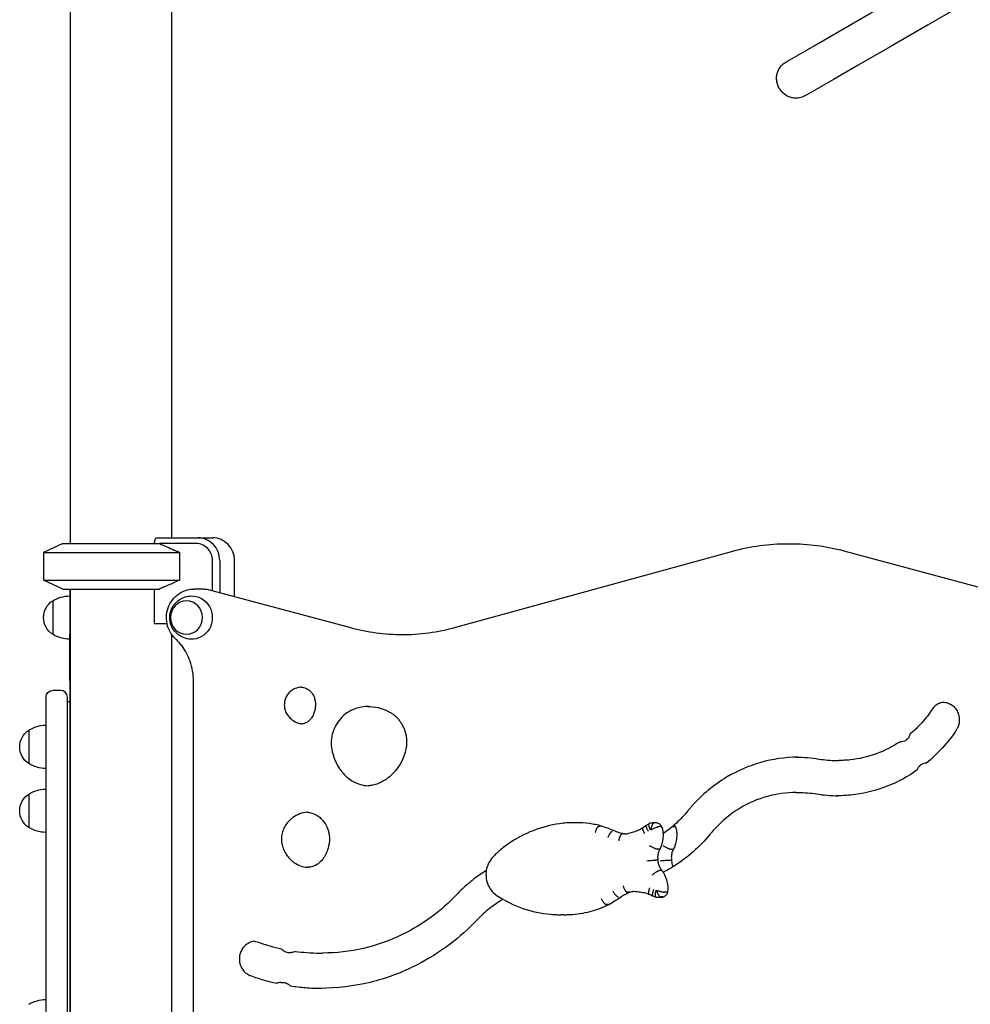
# Model space of a CAD drawing. Units: millimetres. Extents: x 0 to 59400, y 0 to 21000.
# Drawn here: x 41244 to 42079, y 4680 to 5544 of the extents above; entities that cross this region are included whole.
import ezdxf

# ---------------------------------------------------------------- set-up
doc = ezdxf.new("R2010")
doc.units = ezdxf.units.MM
doc.header["$LTSCALE"] = 15
doc.layers.add('P001', color=131, linetype='Continuous')

msp = doc.modelspace()

# ---------------------------------------------------------------- linework, layer by layer
at = {"layer": 'P001', "extrusion": (-5.9333e-13, 0, -1)}
for p, q in [((41288.02, 5704.5, 3077.63), (41288.02, 5084.5, 3077.63)), ((41377.02, 5704.5, 3077.63), (41377.02, 5089.5, 3077.63)), ((41281.52, 5084.5, 3077.63), (41264.52, 5076.57, 3077.63)), ((41281.52, 5084.5, 3077.63), (41264.52, 5076.57, 3077.63)), ((41361.58, 5084.5, 3077.63), (41362.99, 5089.07, 3077.63)), ((41363.35, 5089.5, 3077.63), (41400.22, 5089.5, 3077.63)), ((41398.67, 5084.5, 3077.63), (41366.22, 5084.5, 3077.63)), ((41400.22, 5089.5, 3077.63), (41413.19, 5089.5, 3077.63)), ((41918.22, 5084.34, 3077.63), (41920.39, 5084.34, 3077.63)), ((41264.52, 5076.57, 3077.63), (41264.52, 5052.42, 3077.63)), ((41264.52, 5076.57, 3077.63), (41264.52, 5052.42, 3077.63)), ((41384.25, 5052.42, 3077.63), (41384.25, 5076.57, 3077.63)), ((41626.64, 5010.99, 3077.63), (41870.01, 5077.83, 3077.63)), ((41967.49, 5078.13, 3077.63), (42093.06, 5044.5, 3077.63)), ((41412.94, 5043.14, 3077.63), (41412.94, 5069.5, 3077.63)), ((41419.24, 5069.5, 3077.63), (41419.24, 5041.45, 3077.63)), ((41432.22, 5037.98, 3077.63), (41432.22, 5069.5, 3077.63)), ((41281.52, 5044.5, 3077.63), (41264.52, 5052.42, 3077.63)), ((41281.52, 5044.5, 3077.63), (41264.52, 5052.42, 3077.63)), ((41287.52, 5044.5, 3077.63), (41287.52, 5038.5, 3077.63)), ((41288.02, 5044.5, 3077.63), (41288.02, 4144.5, 3077.63)), ((41361.58, 5044.5, 3077.63), (41361.58, 5014.3, 3077.63)), ((41405.64, 5044.5, 3077.63), (41396.56, 5044.5, 3077.63)), ((41405.64, 5044.5, 3077.63), (41407.8, 5044.5, 3077.63)), ((41407.95, 5044.48, 3077.63), (41534.06, 5010.69, 3077.63)), ((41361.58, 5014.3, 3077.63), (41373.01, 5014.3, 3077.63)), ((41377.02, 5004.89, 3077.63), (41377.02, 4174.5, 3077.63)), ((41287.52, 4963.59, 3077.63), (41287.52, 4224.15, 3077.63)), ((41396.26, 4119.5, 3077.63), (41396.26, 4963.59, 3077.63)), ((41279.52, 4955.5, 3077.63), (41272.52, 4955.5, 3077.63)), ((41266.52, 4949.5, 3077.63), (41266.52, 4949.42, 3077.63)), ((41285.52, 4949.42, 3077.63), (41285.52, 4949.5, 3077.63)), ((41287.52, 4945.49, 3077.63), (41285.52, 4945.49, 3077.63)), ((41961.13, 4894.02, 3077.63), (41963.3, 4894.02, 3077.63)), ((42039.55, 4891.52, 3077.63), (42040.02, 4891.52, 3077.63)), ((41925.85, 4865.91, 3077.63), (41928.01, 4865.91, 3077.63)), ((41732.65, 4839.35, 3077.63), (41730.49, 4839.35, 3077.63)), ((41754.83, 4836.38, 3077.63), (41752.67, 4836.38, 3077.63)), ((41802.13, 4839.31, 3077.63), (41799.96, 4839.31, 3077.63)), ((41803.14, 4839.23, 3077.63), (41800.97, 4839.23, 3077.63)), ((41807.4, 4835.94, 3077.63), (41805.23, 4835.94, 3077.63)), ((41816.98, 4835.94, 3077.63), (41819.14, 4835.94, 3077.63)), ((41774.92, 4829.48, 3077.63), (41772.75, 4829.48, 3077.63)), ((41805.92, 4816.23, 3077.63), (41803.76, 4816.23, 3077.63)), ((41815.5, 4816.23, 3077.63), (41817.67, 4816.23, 3077.63)), ((41804.25, 4806.55, 3077.63), (41802.09, 4806.55, 3077.63)), ((41813.83, 4806.55, 3077.63), (41816, 4806.55, 3077.63)), ((41807.61, 4797.36, 3077.63), (41805.45, 4797.36, 3077.63)), ((41779.49, 4778.27, 3077.63), (41777.33, 4778.27, 3077.63)), ((41806.71, 4773.82, 3077.63), (41804.55, 4773.82, 3077.63)), ((41808.95, 4774.22, 3077.63), (41806.78, 4774.22, 3077.63)), ((41812.55, 4778.28, 3077.63), (41810.39, 4778.28, 3077.63)), ((41760.98, 4767.56, 3077.63), (41758.82, 4767.56, 3077.63)), ((41721.04, 4758.57, 3077.63), (41718.88, 4758.57, 3077.63)), ((41479.94, 4725.44, 3077.63), (41482.11, 4725.44, 3077.63)), ((41507.54, 4724.92, 3077.63), (41509.7, 4724.92, 3077.63)), ((41472.9, 4699.08, 3077.63), (41475.07, 4699.08, 3077.63))]:
    msp.add_line(p, q, dxfattribs=at)
at = {"layer": 'P001'}
for p, q in [((41281.52, 5084.5, 3077.63), (41366.22, 5084.5, 3077.63)), ((41281.52, 5084.5, 3077.63), (41366.22, 5084.5, 3077.63)), ((41264.52, 5076.57, 3077.63), (41384.25, 5076.57, 3077.63)), ((41264.52, 5076.57, 3077.63), (41384.25, 5076.57, 3077.63)), ((41264.52, 5052.42, 3077.63), (41384.25, 5052.42, 3077.63)), ((41264.52, 5052.42, 3077.63), (41384.25, 5052.42, 3077.63)), ((41281.52, 5044.5, 3077.63), (41366.22, 5044.5, 3077.63)), ((41281.52, 5044.5, 3077.63), (41366.22, 5044.5, 3077.63)), ((41272.52, 5034.19, 3077.63), (41272.52, 5004.8, 3077.63)), ((41287.52, 5038.5, 3077.63), (41287.52, 5005.33, 3077.63)), ((41287.52, 5038.5, 3077.63), (41287.52, 5005.33, 3077.63)), ((41287.52, 4963.59, 3077.63), (41287.52, 5005.33, 3077.63)), ((41266.52, 4949.42, 3077.63), (41266.52, 4934.17, 3077.63)), ((41285.52, 4934.17, 3077.63), (41285.52, 4949.42, 3077.63)), ((41266.52, 4934.17, 3077.63), (41266.52, 4784.2, 3077.63)), ((41285.52, 4784.2, 3077.63), (41285.52, 4934.17, 3077.63)), ((41251.52, 4920.66, 3077.63), (41251.52, 4891.26, 3077.63)), ((42016.98, 4910.47, 3077.63), (42017.88, 4910.47, 3077.63)), ((41251.52, 4864.55, 3077.63), (41251.52, 4835.16, 3077.63)), ((41266.52, 4784.2, 3077.63), (41266.52, 4663.11, 3077.63)), ((41285.52, 4663.11, 3077.63), (41285.52, 4784.2, 3077.63))]:
    msp.add_line(p, q, dxfattribs=at)
at = {"layer": 'P001', "elevation": 3077.63}
for points in [[(41916.33, 5507), (41917.98, 5507.96), (41926.32, 5512.77), (41941.53, 5521.55), (41963.29, 5534.12), (41991.17, 5550.21), (42024.59, 5569.51), (42062.87, 5591.61), (42105.22, 5616.06), (42117.97, 5623.42)], [(42143.97, 5599.17), (42122.22, 5586.62), (42079.87, 5562.16), (42041.59, 5540.06), (42008.17, 5520.77), (41980.29, 5504.67), (41958.53, 5492.11), (41943.32, 5483.33), (41934.98, 5478.51), (41933.33, 5477.56)]]:
    msp.add_lwpolyline(points, dxfattribs=at)
for points in [[(41933.33, 5477.56, -0.085805), (41928.48, 5475.77, -0.081996), (41923.31, 5475.68, -0.086592), (41917.89, 5477.47, -0.081678), (41913.35, 5480.95, -0.067672), (41910.56, 5484.88, -0.067741), (41908.91, 5489.41, -0.077572), (41908.61, 5494.77, -0.081878), (41909.99, 5499.96, -0.076622), (41912.61, 5503.98, -0.079489), (41916.33, 5507)], [(41927.9, 5475.68, -0.084734), (41922.58, 5475.81, -0.079512), (41917.58, 5477.64, -0.072457), (41913.57, 5480.72, -0.070987), (41910.6, 5484.8, -0.078513), (41908.78, 5490.09, -0.081745), (41908.72, 5495.68, -0.0477), (41909.49, 5498.73, -0.049121), (41910.83, 5501.58, -0.020024), (41911.51, 5502.61, -0.01967), (41912.26, 5503.58)], [(41366.22, 5084.5, -0.003252), (41372.82, 5081.66, -0.002059), (41379.39, 5078.75, -0.000669), (41381.82, 5077.66, -0.000577), (41384.25, 5076.57)], [(41870.01, 5077.83, -0.033407), (41893.9, 5082.71, -0.033626), (41918.22, 5084.34)], [(41920.39, 5084.34, -0.03283), (41944.14, 5082.78, -0.032627), (41967.49, 5078.13)], [(41384.25, 5052.42, -0.001798), (41377.11, 5049.22, -0.002872), (41369.95, 5046.09, -0.000879), (41368.09, 5045.29, -0.001008), (41366.22, 5044.5)], [(41380.4, 5000.96, -0.07768), (41375.71, 5006.99, -0.074681), (41373.04, 5014.15, -0.077697), (41372.62, 5022.16, -0.078344), (41374.67, 5029.91, -0.078726), (41378.94, 5036.54, -0.082306), (41385.08, 5041.47, -0.063683), (41390.62, 5043.73, -0.064733), (41396.56, 5044.5)], [(41393.8, 5000.52, -0.082047), (41387.42, 5001.92, -0.083889), (41381.85, 5005.32, -0.017405), (41380.86, 5006.24, -0.017463), (41379.94, 5007.22, -0.053544), (41377.61, 5010.56, -0.05476), (41376.05, 5014.32, -0.099196), (41375.43, 5021.55, -0.098203), (41377.62, 5028.46, -0.066877), (41380.63, 5032.52, -0.065036), (41384.6, 5035.67, -0.061459), (41389.03, 5037.63, -0.060668), (41393.8, 5038.47)], [(41534.06, 5010.69, 0.031872), (41556.73, 5006.15, 0.032084), (41579.8, 5004.52)], [(41578.71, 5004.52, 0.033633), (41602.89, 5006.15, 0.0334), (41626.64, 5010.99)], [(41396.26, 4963.59, 0.042406), (41395.5, 4972.52, 0.042983), (41393.24, 4981.18, 0.037848), (41390.08, 4988.31, 0.038988), (41385.87, 4994.87, 0.020748), (41383.26, 4998.03, 0.021141), (41380.4, 5000.96)], [(41482.84, 4955.73, 0.067009), (41479.98, 4953.29, 0.062301), (41477.82, 4950.2, 0.060873), (41476.48, 4946.66, 0.059005), (41476.02, 4942.9, 0.061048), (41476.48, 4938.99, 0.063219), (41477.89, 4935.33)], [(41482.84, 4955.73, 0.001594), (41482.85, 4955.73, 0.001594), (41482.85, 4955.73)], [(41490.78, 4958.43, 0.065917), (41486.64, 4957.6, 0.063335), (41482.85, 4955.73)], [(41490.78, 4958.43, -0.017162), (41491.87, 4958.32, -0.033741), (41494.01, 4957.88)], [(41493.99, 4957.89, -0.079697), (41497.58, 4955.94, -0.073539), (41500.42, 4953, -0.024841), (41501.19, 4951.8, -0.024226), (41501.84, 4950.53)], [(41501.84, 4950.54, -0.042085), (41502.87, 4947.33, -0.041245), (41503.35, 4943.99, -0.04129), (41503.27, 4940.61, -0.041701), (41502.64, 4937.29, -0.044948), (41501.37, 4933.92, -0.046647), (41499.5, 4930.84, -0.010702), (41499.01, 4930.2, -0.010874), (41498.48, 4929.57)], [(41538.02, 4939.32, 0.066439), (41531.08, 4935.79, 0.06293), (41525.26, 4930.6, 0.057433), (41521.11, 4924.55, 0.054944), (41518.41, 4917.72, 0.031309), (41517.54, 4913.58, 0.031009), (41517.2, 4909.36)], [(41550.06, 4941.53, 0.038626), (41543.96, 4940.89, 0.038172), (41538.02, 4939.32)], [(41548.98, 4941.54, -0.06042), (41558.49, 4940.39, -0.059014), (41567.47, 4937.02, -0.014694), (41569.59, 4935.84, -0.014527), (41571.64, 4934.54)], [(42045.03, 4938.7, -0.03516), (42036.09, 4927.13, -0.03597), (42025.65, 4916.99)], [(42055.7, 4945.15, 0.079369), (42051.56, 4944.14, 0.074949), (42047.91, 4941.92, 0.036568), (42046.35, 4940.41, 0.035155), (42045.03, 4938.7)], [(42054.62, 4945.19, -0.072341), (42058.45, 4944.64, -0.069358), (42061.98, 4943.03, -0.065264), (42064.88, 4940.61, -0.06104), (42067.08, 4937.54, -0.070953), (42068.68, 4933.27, -0.068902), (42069.04, 4928.73, -0.049543), (42068.53, 4925.49, -0.050988), (42067.38, 4922.43, -0.015772), (42066.91, 4921.54, -0.016133), (42066.38, 4920.69)], [(41477.88, 4935.33, 0.061035), (41481.01, 4931.39, 0.065024), (41485, 4928.36, 0.02758), (41486.87, 4927.42, 0.028243), (41488.86, 4926.69)], [(41498.49, 4929.58, -0.023176), (41497.49, 4928.69, -0.023781), (41496.41, 4927.9)], [(41571.63, 4934.54, -0.020827), (41573.46, 4933.04, -0.02036), (41575.15, 4931.38, -0.027342), (41577.22, 4928.93, -0.026579), (41579.02, 4926.28, -0.026758), (41580.55, 4923.4, -0.026144), (41581.76, 4920.38, -0.026295), (41582.66, 4917.22, -0.025911), (41583.23, 4913.98, -0.02926), (41583.46, 4910.27, -0.029179), (41583.26, 4906.56, -0.003255), (41583.21, 4906.15, -0.003264), (41583.15, 4905.74)], [(41488.86, 4926.69, 0.02932), (41490.11, 4926.34, 0.029754), (41491.4, 4926.13)], [(41496.41, 4927.9, -0.070348), (41493.49, 4926.55, -0.048732), (41491.4, 4926.13)], [(42066.38, 4920.69, -0.036809), (42054.21, 4905.04, -0.037525), (42040.02, 4891.52)], [(42025.65, 4916.99, -0.168254), (42023.04, 4912.41, -0.172456), (42018.17, 4910.48, -0.00457), (42018.02, 4910.47, -0.004591), (42017.88, 4910.47)], [(41517.2, 4909.36, 0.044488), (41518.16, 4901.71, 0.045265), (41520.47, 4894.35, 0.040869), (41523.61, 4888.25, 0.042303), (41527.72, 4882.76)], [(41583.15, 4905.74, -0.050843), (41580.72, 4896.97, -0.052548), (41576.54, 4888.89, -0.058513), (41570.18, 4881.32, -0.061732), (41562.2, 4875.49, -0.012907), (41560.39, 4874.55, -0.013068), (41558.53, 4873.69)], [(42016.98, 4910.47, -0.059923), (41996.09, 4899.84, -0.061593), (41973.26, 4894.55, -0.013099), (41968.28, 4894.15, -0.013119), (41963.3, 4894.02)], [(41926.93, 4896.9, 0.067268), (41894.57, 4892.24, 0.065479), (41864.55, 4879.25, 0.03872), (41848.41, 4867.82, 0.037523), (41834.2, 4854.06, 0.005364), (41832.32, 4851.91, 0.00535), (41830.49, 4849.72)], [(41925.85, 4896.91, -0.020414), (41935.8, 4896.5, -0.02036), (41945.68, 4895.29)], [(41945.68, 4895.29, 0.020363), (41953.38, 4894.34, 0.020412), (41961.13, 4894.02)], [(42031.86, 4885.36, -0.057736), (42006.14, 4871.6, -0.059571), (41977.94, 4864.19, -0.017251), (41969.56, 4863.31, -0.017279), (41961.13, 4863.02)], [(42039.55, 4891.52, 0.172591), (42034.61, 4889.77, 0.16597), (42031.86, 4885.36)], [(41527.72, 4882.76, 0.044118), (41531.84, 4878.73, 0.045969), (41536.62, 4875.51, 0.055187), (41542.88, 4872.93, 0.056689), (41549.55, 4871.8)], [(41558.54, 4873.7, -0.046286), (41553.57, 4872.27, -0.036797), (41549.55, 4871.8)], [(41925.85, 4865.91, 0.068301), (41900.22, 4862.39, 0.066673), (41876.44, 4852.17, 0.04142), (41863.1, 4842.61, 0.04019), (41851.49, 4831.01, 0.002679), (41850.78, 4830.16, 0.002676), (41850.08, 4829.31)], [(41928.01, 4865.91, -0.020412), (41935.76, 4865.59, -0.020363), (41943.47, 4864.64)], [(41943.47, 4864.64, 0.019253), (41952.81, 4863.47, 0.019304), (41962.22, 4863.03)], [(41496.1, 4848.61, 0.070543), (41489.38, 4847.03, 0.064117), (41483.63, 4843.89, 0.030955), (41481.13, 4841.82, 0.030065), (41478.89, 4839.47)], [(41496.1, 4848.61, -0.059364), (41500.24, 4847.88, -0.070863), (41504.97, 4845.68, -0.026955), (41506.62, 4844.47, -0.026235), (41508.13, 4843.1)], [(41508.13, 4843.1, -0.055313), (41511.51, 4839.06, -0.052653), (41513.94, 4834.39, -0.031776), (41514.93, 4831.31, -0.031301), (41515.52, 4828.14)], [(41830.49, 4849.72, -0.035644), (41820.47, 4839.07, -0.03661), (41809.03, 4829.98)], [(41478.89, 4839.47, 0.054798), (41476.2, 4835.59, 0.052316), (41474.4, 4831.23, 0.047599), (41473.57, 4826.95, 0.047138), (41473.56, 4822.59)], [(41478.89, 4839.47, 0.002048), (41478.89, 4839.47, 0.002049), (41478.89, 4839.47)], [(41717.9, 4838.41, 0.059281), (41694.57, 4832.37, 0.057654), (41673.27, 4821.08, 0.01217), (41669.08, 4818.04, 0.01207), (41665.05, 4814.81)], [(41730.49, 4839.35, 0.018653), (41724.17, 4839.12, 0.018617), (41717.9, 4838.41)], [(41754.98, 4836.36, 0.033162), (41743.91, 4838.6, 0.033367), (41732.65, 4839.35)], [(41749.19, 4830.63, -0.011166), (41749.45, 4831.49, -0.011534), (41749.76, 4832.34, -0.011182), (41750.07, 4833.11, -0.013654), (41750.43, 4833.86, -0.01531), (41750.81, 4834.58, -0.024795), (41751.26, 4835.27, -0.01757), (41751.54, 4835.62, -0.030628), (41751.85, 4835.95, -0.024365), (41752.05, 4836.13, -0.043519), (41752.28, 4836.27, -0.044416), (41752.47, 4836.35, -0.07586), (41752.67, 4836.38)], [(41755.02, 4836.35, 0.04456), (41754.93, 4836.37, 0.040958), (41754.83, 4836.38)], [(41766.7, 4831.84, 0.006545), (41760.89, 4834.17, 0.006567), (41755.02, 4836.35)], [(41791.14, 4834.79, -0.019897), (41789.25, 4833.67, -0.020215), (41787.27, 4832.71)], [(41792.74, 4829.87, -0.009785), (41792.3, 4830.59, -0.011795), (41791.89, 4831.33, -0.007787), (41791.66, 4831.78, -0.009782), (41791.46, 4832.23, -0.014032), (41791.22, 4832.8, -0.024351), (41791.04, 4833.4, -0.019621), (41790.95, 4833.77, -0.040143), (41790.92, 4834.14, -0.032596), (41790.93, 4834.36, -0.067483), (41790.98, 4834.57, -0.056866), (41791.04, 4834.68, -0.079303), (41791.13, 4834.78)], [(41794.18, 4836.96, 0.006046), (41792.64, 4835.89, 0.006021), (41791.13, 4834.78)], [(41795.81, 4832.07, -0.00998), (41795.35, 4832.81, -0.012081), (41794.93, 4833.56, -0.007885), (41794.71, 4834, -0.009966), (41794.5, 4834.46, -0.014126), (41794.26, 4835.03, -0.024771), (41794.08, 4835.61, -0.019942), (41794, 4835.98, -0.041364), (41793.96, 4836.35, -0.033457), (41793.97, 4836.56, -0.069152), (41794.03, 4836.76, -0.057123), (41794.09, 4836.87, -0.077661), (41794.17, 4836.96)], [(41796.7, 4838.5, 0.022026), (41795.4, 4837.79, 0.02181), (41794.17, 4836.96)], [(41797.6, 4833.17, -0.008822), (41797.35, 4833.72, -0.00894), (41797.11, 4834.27, -0.008176), (41796.92, 4834.77, -0.009096), (41796.75, 4835.28, -0.015264), (41796.53, 4836.04, -0.025521), (41796.38, 4836.81, -0.017957), (41796.33, 4837.24, -0.032997), (41796.33, 4837.66, -0.026168), (41796.35, 4837.91, -0.04936), (41796.42, 4838.15, -0.015988), (41796.44, 4838.21, -0.01949), (41796.47, 4838.27, -0.060505), (41796.56, 4838.4, -0.085969), (41796.69, 4838.5)], [(41799.96, 4839.31, 0.060924), (41798.28, 4839.1, 0.060739), (41796.69, 4838.5)], [(41798.15, 4833.31, 0.001382), (41798.27, 4833.93, -0.008193), (41798.41, 4834.55, -0.010432), (41798.61, 4835.35, -0.012933), (41798.85, 4836.15, -0.016694), (41799.18, 4837.05, -0.028175), (41799.59, 4837.91, -0.017662), (41799.83, 4838.3, -0.030297), (41800.1, 4838.67, -0.024177), (41800.28, 4838.88, -0.04235), (41800.5, 4839.06, -0.043035), (41800.68, 4839.16, -0.072606), (41800.88, 4839.22, -0.018202), (41800.93, 4839.23, -0.019516), (41800.97, 4839.23)], [(41798.31, 4833.18, -0.009418), (41798.59, 4833.35, -0.004236), (41798.88, 4833.5, -0.009268), (41799.65, 4833.91, -0.005869), (41800.44, 4834.29, -0.00918), (41801.67, 4834.84, -0.012149), (41802.93, 4835.34, -0.007217), (41803.54, 4835.55, -0.012259), (41804.15, 4835.74, -0.008091), (41804.46, 4835.82, -0.014433), (41804.78, 4835.89, -0.013289), (41805.01, 4835.93, -0.032878), (41805.23, 4835.94)], [(41803.22, 4839.22, 0.019679), (41802.68, 4839.29, 0.019686), (41802.13, 4839.31)], [(41803.24, 4839.22, 0.024403), (41803.19, 4839.23, 0.023737), (41803.14, 4839.23)], [(41807.71, 4835.84, 0.114062), (41805.87, 4838.05, 0.114583), (41803.24, 4839.22)], [(41807.71, 4835.83, 0.136507), (41807.67, 4835.88, 0.066634), (41807.61, 4835.91, 0.031667), (41807.56, 4835.93, 0.019349), (41807.52, 4835.93, 0.019569), (41807.46, 4835.94, 0.012715), (41807.4, 4835.94)], [(41808.99, 4830.74, 0.036223), (41808.7, 4832.83, 0.036485), (41808.12, 4834.86, 0.009163), (41807.92, 4835.35, 0.009191), (41807.71, 4835.83)], [(41816.9, 4835.94, -0.005765), (41816.94, 4835.94, -0.007077), (41816.98, 4835.94)], [(41818.46, 4837.27, -0.034296), (41819.01, 4836.59, -0.034242), (41819.45, 4835.84)], [(41819.46, 4835.83, 0.136507), (41819.41, 4835.88, 0.066634), (41819.35, 4835.91, 0.031667), (41819.31, 4835.93, 0.019349), (41819.26, 4835.93, 0.019569), (41819.2, 4835.94, 0.012715), (41819.14, 4835.94)], [(41819.46, 4835.83, -0.036656), (41820.19, 4833.85, -0.036311), (41820.63, 4831.79, -0.009051), (41820.69, 4831.27, -0.009043), (41820.74, 4830.74)], [(41515.52, 4828.14, -0.0513), (41515.45, 4821.78, -0.051881), (41514.07, 4815.58, -0.044366), (41511.94, 4810.67, -0.046016), (41508.95, 4806.23, -0.002553), (41508.77, 4806, -0.002562), (41508.58, 4805.77)], [(41760.43, 4826.28, -0.010894), (41760.76, 4827.13, -0.011111), (41761.12, 4827.96, -0.01073), (41761.5, 4828.7, -0.012935), (41761.9, 4829.43, -0.004342), (41762.04, 4829.65, -0.004807), (41762.17, 4829.87, -0.015941), (41762.61, 4830.5, -0.027838), (41763.1, 4831.1, -0.019683), (41763.39, 4831.39, -0.03696), (41763.72, 4831.64, -0.029492), (41763.92, 4831.77, -0.054882), (41764.15, 4831.86, -0.028234), (41764.24, 4831.87, -0.03686), (41764.34, 4831.88)], [(41766.7, 4831.85, 0.050456), (41766.6, 4831.87, 0.043878), (41766.5, 4831.88)], [(41771.53, 4830.2, -0.012459), (41769.09, 4830.96, -0.012379), (41766.7, 4831.85)], [(41770.07, 4823.54, -0.011498), (41770.22, 4824.43, -0.012189), (41770.41, 4825.32, -0.007914), (41770.54, 4825.85, -0.009016), (41770.7, 4826.39, -0.015149), (41770.97, 4827.19, -0.023331), (41771.31, 4827.96, -0.019439), (41771.57, 4828.46, -0.036637), (41771.89, 4828.92, -0.024662), (41772.07, 4829.12, -0.043236), (41772.28, 4829.3, -0.044041), (41772.46, 4829.41, -0.073448), (41772.66, 4829.47, -0.018372), (41772.71, 4829.48, -0.019583), (41772.75, 4829.48)], [(41775, 4829.47, -0.017129), (41773.25, 4829.78, -0.017018), (41771.53, 4830.2)], [(41775.01, 4829.47, 0.020963), (41774.96, 4829.48, 0.020525), (41774.92, 4829.48)], [(41778.47, 4829.77, -0.033732), (41776.75, 4829.41, -0.034074), (41774.99, 4829.29)], [(41776.07, 4829.34, -0.010305), (41775.54, 4829.39, -0.010275), (41775.01, 4829.47)], [(41782.74, 4831.04, -0.001516), (41780.61, 4830.4, -0.001517), (41778.47, 4829.77)], [(41787.27, 4832.71, -0.013806), (41785.03, 4831.81, -0.013915), (41782.74, 4831.04)], [(41807.51, 4819.31, 0.046391), (41808.78, 4824.96, 0.046027), (41808.99, 4830.74)], [(41850.08, 4829.31, -0.040052), (41835.39, 4813.98, -0.041386), (41818.42, 4801.24, -0.010729), (41813.74, 4798.44, -0.010798), (41808.95, 4795.85)], [(41808.99, 4830.74, 0.001171), (41808.99, 4830.74, 0.00117), (41808.99, 4830.74)], [(41820.74, 4830.74, -0.045998), (41820.52, 4824.96, -0.046361), (41819.25, 4819.32)], [(41820.74, 4830.74, 0.001171), (41820.74, 4830.74, 0.00117), (41820.74, 4830.74)], [(41473.56, 4822.59, 0.04933), (41474.88, 4817.27, 0.050903), (41477.24, 4812.31, 0.045811), (41480.11, 4808.43, 0.047933), (41483.65, 4805.16)], [(41797, 4819.3, 0.011311), (41798.52, 4818.4, 0.011909), (41800.08, 4817.58, 0.007897), (41801, 4817.14, 0.012499), (41801.93, 4816.75, 0.009143), (41802.47, 4816.54, 0.017968), (41803.02, 4816.36, 0.013757), (41803.34, 4816.29, 0.036208), (41803.67, 4816.24, 0.007876), (41803.71, 4816.24, 0.010077), (41803.76, 4816.23)], [(41804.55, 4806.52, -0.035968), (41804.31, 4808.56, -0.035835), (41804.37, 4810.61, -0.031312), (41804.66, 4812.37, -0.031807), (41805.17, 4814.08, -0.022622), (41805.65, 4815.24, -0.02309), (41806.24, 4816.35)], [(41806.24, 4816.35, -0.173046), (41806.16, 4816.27, -0.061594), (41806.04, 4816.24, -0.020761), (41805.98, 4816.24, -0.014048), (41805.92, 4816.23)], [(41806.24, 4816.35, 0.024045), (41806.95, 4817.8, 0.023824), (41807.51, 4819.31)], [(41808.74, 4819.3, 0.011311), (41810.27, 4818.4, 0.01191), (41811.83, 4817.58, 0.007897), (41812.74, 4817.14, 0.012499), (41813.67, 4816.75, 0.009143), (41814.21, 4816.54, 0.017968), (41814.76, 4816.36, 0.013757), (41815.08, 4816.29, 0.036208), (41815.41, 4816.24, 0.007876), (41815.46, 4816.24, 0.010077), (41815.5, 4816.23)], [(41817.98, 4816.35, 0.032357), (41817.19, 4814.77, 0.031462), (41816.59, 4813.11, 0.036185), (41816.17, 4811.11, 0.03574), (41816.04, 4809.07, 0.022393), (41816.11, 4807.79, 0.022497), (41816.29, 4806.52)], [(41817.99, 4816.35, -0.173046), (41817.9, 4816.27, -0.061594), (41817.78, 4816.24, -0.020761), (41817.73, 4816.24, -0.014048), (41817.67, 4816.23)], [(41819.25, 4819.31, -0.023867), (41818.69, 4817.8, -0.024088), (41817.99, 4816.35)], [(41659.13, 4809.08, 0.074874), (41655.44, 4803.7, 0.072319), (41653.46, 4797.48, 0.077843), (41653.41, 4790.42, 0.078711), (41655.52, 4783.68, 0.065931), (41658.77, 4778.87, 0.068356), (41663.17, 4775.09)], [(41665.04, 4814.81, 0.012513), (41662.02, 4812.02, 0.012398), (41659.13, 4809.08)], [(41483.66, 4805.15, 0.065735), (41488.88, 4802, 0.068837), (41494.74, 4800.36, 0.010918), (41495.7, 4800.24, 0.01094), (41496.66, 4800.18)], [(41498.28, 4800.32, -0.01535), (41496.93, 4800.19, -0.003096), (41496.66, 4800.18)], [(41508.58, 4805.78, -0.071189), (41504.53, 4802.53, -0.075888), (41499.71, 4800.59, -0.010703), (41499, 4800.44, -0.010757), (41498.28, 4800.32)], [(41794.53, 4805.98, -0.002836), (41796.85, 4806.2, -0.003269), (41799.16, 4806.39, -0.001634), (41800.06, 4806.45, -0.003144), (41800.97, 4806.51, -0.001594), (41801.3, 4806.52, -0.002846), (41801.63, 4806.54, -0.002571), (41801.86, 4806.54, -0.006727), (41802.09, 4806.55)], [(41804.55, 4806.52, 0.329555), (41804.54, 4806.53, 0.008051), (41804.53, 4806.53, 0.036751), (41804.5, 4806.54, 0.008191), (41804.47, 4806.54), (41804.25, 4806.55)], [(41807.93, 4797.25, -0.032989), (41806.87, 4798.62, -0.03183), (41806.01, 4800.12, -0.032132), (41805.32, 4801.75, -0.031376), (41804.85, 4803.46, -0.027015), (41804.62, 4804.98, -0.026853), (41804.55, 4806.52)], [(41806.28, 4805.98, -0.002836), (41808.59, 4806.2, -0.003269), (41810.9, 4806.39, -0.001634), (41811.81, 4806.45, -0.003144), (41812.71, 4806.51, -0.001594), (41813.04, 4806.52, -0.002846), (41813.37, 4806.54, -0.002571), (41813.6, 4806.54, -0.006727), (41813.83, 4806.55)], [(41816.29, 4806.52, 0.329555), (41816.28, 4806.53, 0.008051), (41816.27, 4806.53, 0.036751), (41816.24, 4806.54, 0.008191), (41816.22, 4806.54), (41816, 4806.55)], [(41816.29, 4806.52, 0.035757), (41816.42, 4804.48, 0.036165), (41816.84, 4802.47, 0.017104), (41817.13, 4801.56, 0.01733), (41817.49, 4800.67)], [(41653.46, 4797.48, 0.012518), (41648.12, 4793.99, 0.012399), (41642.96, 4790.23, 0.019975), (41635, 4783.61, 0.019651), (41627.59, 4776.38)], [(41799.32, 4793.38, -0.012446), (41800.43, 4794.36, -0.012728), (41801.6, 4795.29, -0.009951), (41802.45, 4795.9, -0.014601), (41803.33, 4796.47, -0.007455), (41803.7, 4796.69, -0.0105), (41804.09, 4796.89, -0.014467), (41804.54, 4797.11, -0.033043), (41805.01, 4797.28, -0.021592), (41805.23, 4797.33, -0.049431), (41805.45, 4797.36)], [(41807.93, 4797.24, 0.157447), (41807.79, 4797.33, 0.065567), (41807.61, 4797.36)], [(41809.72, 4794.56, 0.024193), (41808.89, 4795.94, 0.024476), (41807.93, 4797.24)], [(41813.21, 4783.59, 0.046142), (41811.97, 4789.24, 0.046971), (41809.72, 4794.56)], [(41773.61, 4783.94, 0.011064), (41773.91, 4783.09, 0.011354), (41774.25, 4782.25, 0.010945), (41774.6, 4781.49, 0.013262), (41774.98, 4780.75, 0.014945), (41775.4, 4780.04, 0.023959), (41775.87, 4779.37, 0.01698), (41776.16, 4779.02, 0.029381), (41776.49, 4778.7, 0.023345), (41776.7, 4778.52, 0.041719), (41776.94, 4778.38, 0.042331), (41777.13, 4778.3, 0.074413), (41777.33, 4778.27)], [(41797, 4782.16, 0.010895), (41796.69, 4781.34, 0.012758), (41796.42, 4780.51, 0.008342), (41796.28, 4780.01, 0.01024), (41796.15, 4779.51, 0.016716), (41796.02, 4778.78, 0.030641), (41795.95, 4778.04, 0.02155), (41795.96, 4777.66, 0.042325), (41796.01, 4777.28, 0.017557), (41796.05, 4777.16, 0.023996), (41796.09, 4777.05, 0.064567), (41796.21, 4776.84, 0.116665), (41796.39, 4776.69)], [(41812.85, 4778.36, 0.040822), (41813.25, 4780.7, 0.040684), (41813.26, 4783.07, 0.004521), (41813.23, 4783.33, 0.004524), (41813.21, 4783.59)], [(41813.21, 4783.59, 0.001172), (41813.21, 4783.59, 0.001172), (41813.21, 4783.59)], [(41627.59, 4776.38, -0.044299), (41605.17, 4756.56, -0.045759), (41579.57, 4741.08, -0.0561), (41545.55, 4729.03, -0.057128), (41509.7, 4724.92)], [(41663.17, 4775.09, 0.060034), (41685.65, 4764.15, 0.061641), (41710.09, 4758.95, 0.010836), (41714.48, 4758.66, 0.010852), (41718.88, 4758.57)], [(41754.35, 4772.89, 0.013795), (41754.9, 4771.83, 0.014357), (41755.52, 4770.8, 0.010455), (41755.97, 4770.13, 0.013122), (41756.45, 4769.47, 0.00445), (41756.61, 4769.28, 0.005008), (41756.76, 4769.09, 0.016332), (41757.25, 4768.55, 0.030875), (41757.79, 4768.06, 0.021697), (41758.09, 4767.84, 0.044257), (41758.41, 4767.66, 0.035739), (41758.61, 4767.58, 0.068694), (41758.82, 4767.56)], [(41761.24, 4767.62, 0.006473), (41766.62, 4770.91, 0.006444), (41771.92, 4774.33)], [(41764.62, 4779.36, 0.013204), (41765.26, 4778.34, 0.013525), (41765.95, 4777.36, 0.009872), (41766.45, 4776.72, 0.012256), (41766.98, 4776.1, 0.008222), (41767.3, 4775.74, 0.010596), (41767.65, 4775.4, 0.015129), (41768.08, 4775, 0.027613), (41768.56, 4774.64, 0.022231), (41768.86, 4774.46, 0.047676), (41769.18, 4774.32, 0.029459), (41769.33, 4774.28, 0.049482), (41769.49, 4774.26)], [(41771.92, 4774.33, -0.083137), (41771.79, 4774.28, -0.059656), (41771.65, 4774.26)], [(41771.92, 4774.33, -0.01219), (41774.12, 4775.67, -0.012303), (41776.38, 4776.9)], [(41776.38, 4776.9, -0.016795), (41778, 4777.66, -0.01699), (41779.67, 4778.3)], [(41779.68, 4778.31, -0.04779), (41779.59, 4778.28, -0.042672), (41779.49, 4778.27)], [(41779.68, 4778.31, -0.034424), (41781.42, 4778.83, -0.034999), (41783.22, 4779.11)], [(41782.14, 4779.15, -0.00934), (41782.62, 4779.15, -0.009332), (41783.11, 4779.12)], [(41783.1, 4779.12, -0.001527), (41785.31, 4778.92, -0.001527), (41787.52, 4778.71)], [(41787.52, 4778.71, -0.014015), (41789.9, 4778.4, -0.013962), (41792.27, 4777.95)], [(41792.26, 4777.95, -0.020404), (41794.36, 4777.4, -0.020186), (41796.41, 4776.68)], [(41796.39, 4776.69, 0.006115), (41798.08, 4775.89, 0.006135), (41799.78, 4775.13)], [(41800.41, 4780.6, 0.01091), (41800.09, 4779.78, 0.012761), (41799.81, 4778.95, 0.00831), (41799.67, 4778.46, 0.010198), (41799.55, 4777.96, 0.016677), (41799.41, 4777.23, 0.03065), (41799.34, 4776.49, 0.021563), (41799.34, 4776.11, 0.042516), (41799.39, 4775.73, 0.017643), (41799.42, 4775.62, 0.024147), (41799.46, 4775.5, 0.06598), (41799.58, 4775.29, 0.118921), (41799.77, 4775.14)], [(41799.77, 4775.14, 0.022144), (41801.13, 4774.56, 0.022303), (41802.54, 4774.11)], [(41802.36, 4779.87, 0.009268), (41802.21, 4779.28, 0.009221), (41802.08, 4778.69, 0.008451), (41801.98, 4778.15, 0.009195), (41801.9, 4777.61, 0.015548), (41801.83, 4776.79, 0.024414), (41801.81, 4775.96, 0.017265), (41801.85, 4775.5, 0.02955), (41801.92, 4775.05, 0.027468), (41802.01, 4774.74, 0.054838), (41802.15, 4774.44, 0.066618), (41802.31, 4774.24, 0.116197), (41802.54, 4774.11)], [(41802.54, 4774.11, 0.036459), (41803.53, 4773.89, 0.036501), (41804.55, 4773.82)], [(41802.93, 4779.84, -0.00205), (41803.14, 4779.29, 0.007059), (41803.37, 4778.74, 0.010097), (41803.73, 4777.94, 0.012302), (41804.13, 4777.15, 0.00793), (41804.38, 4776.69, 0.009595), (41804.65, 4776.24, 0.016067), (41805.08, 4775.6, 0.028185), (41805.56, 4775, 0.019939), (41805.85, 4774.71, 0.037515), (41806.17, 4774.45, 0.029968), (41806.37, 4774.33, 0.05558), (41806.59, 4774.24, 0.028584), (41806.69, 4774.22, 0.037084), (41806.78, 4774.22)], [(41803.06, 4780, 0.008758), (41803.37, 4779.89, 0.003503), (41803.68, 4779.79, 0.009085), (41804.79, 4779.46, 0.004799), (41805.91, 4779.15, 0.005817), (41807.18, 4778.84, 0.008346), (41808.46, 4778.56, 0.004902), (41809.04, 4778.45, 0.009296), (41809.62, 4778.35, 0.006036), (41809.9, 4778.32, 0.012439), (41810.18, 4778.29, 0.006362), (41810.28, 4778.29, 0.0106), (41810.39, 4778.28)], [(41806.71, 4773.82, 0.044208), (41807.94, 4773.93, 0.044135), (41809.13, 4774.25)], [(41808.95, 4774.22, 0.045431), (41809.05, 4774.23, 0.051657), (41809.15, 4774.26)], [(41809.15, 4774.26, 0.112715), (41811.47, 4775.88, 0.112174), (41812.85, 4778.36)], [(41812.85, 4778.36, -0.177675), (41812.83, 4778.33, -0.059482), (41812.8, 4778.31, -0.055766), (41812.74, 4778.3, -0.017586), (41812.68, 4778.29, -0.013813), (41812.61, 4778.28, -0.008219), (41812.55, 4778.28)], [(41668.14, 4772.08, 0.03631), (41656.28, 4763.99, 0.035388), (41645.69, 4754.29)], [(41727.29, 4758.76, 0.052093), (41744.71, 4761.43, 0.051184), (41761.21, 4767.61)], [(41761.24, 4767.62, -0.074998), (41761.12, 4767.57, -0.059073), (41760.98, 4767.56)], [(41721.04, 4758.57, 0.007709), (41724.17, 4758.61, 0.007707), (41727.3, 4758.76)], [(41645.69, 4754.29, -0.041784), (41620.93, 4732.18, -0.043187), (41592.79, 4714.57, -0.058539), (41551.38, 4699.18, -0.059783), (41507.54, 4693.92)], [(41449.88, 4735.2, 0.089785), (41445.21, 4733.96, 0.083962), (41441.24, 4731.21, 0.065064), (41438.8, 4728.11, 0.06123), (41437.21, 4724.5, 0.028043), (41436.78, 4722.73, 0.027433), (41436.55, 4720.91, 0.041219), (41436.58, 4718.18, 0.04138), (41437.06, 4715.5, 0.0324), (41437.73, 4713.51, 0.032996), (41438.66, 4711.62, 0.033301), (41439.8, 4709.89, 0.034458), (41441.18, 4708.34, 0.052591), (41443.59, 4706.42, 0.055526), (41446.35, 4705.05)], [(41449.88, 4735.2, -0.02358), (41451.13, 4735.04, -0.043033), (41453.4, 4734.43)], [(41453.4, 4734.43, 0.016423), (41463.44, 4731.17, 0.01653), (41473.66, 4728.58)], [(41473.66, 4728.58, 0.112577), (41476.37, 4726.31, 0.119538), (41479.94, 4725.44)], [(41485.88, 4726.41, -0.062763), (41484.06, 4725.69, -0.063095), (41482.11, 4725.44)], [(41485.88, 4726.41, 0.01556), (41495.7, 4725.37, 0.018697), (41507.54, 4724.92)], [(41446.35, 4705.05, 0.016058), (41457.84, 4701.31, 0.016168), (41469.54, 4698.32)], [(41472.9, 4699.08, 0.070784), (41470.73, 4698.77, 0.040342), (41469.54, 4698.32)], [(41475.07, 4699.08, -0.11311), (41478.47, 4698.3, -0.111468), (41481.2, 4696.13)], [(41481.2, 4696.13, 0.018415), (41494.78, 4694.52, 0.018689), (41508.62, 4693.93)]]:
    msp.add_lwpolyline(points, format="xyb", dxfattribs=at)
at = {"layer": 'P001', "extrusion": (-5.9333e-13, 0, -1)}
for centre, radius, start, end in [((-41282.02, 5019.5, -3077.63), 17.5, 302.87835, 57.12165), ((-41288.01, 5008.5, -3077.63), 30, 58.91835, 89.06838), ((-41288.01, 5030.49, -3077.63), 30, 270.93162, 301.08165), ((-41261.02, 4905.96, -3077.63), 17.5, 302.87835, 57.12165), ((-41267.01, 4894.97, -3077.63), 30, 58.91835, 89.06838), ((-41267.01, 4916.96, -3077.63), 30, 270.93162, 301.08165), ((-41267.01, 4838.86, -3077.63), 30, 58.91835, 89.06838), ((-41261.02, 4849.85, -3077.63), 17.5, 302.87835, 57.12165), ((-41267.01, 4860.85, -3077.63), 30, 270.93162, 301.08165), ((-41267.01, 4654.2, -3077.63), 30, 58.91835, 89.06838)]:
    msp.add_arc(centre, radius, start, end, dxfattribs=at)
at = {"layer": 'P001', "extrusion": (0, 0, -1)}
for centre, major_axis, ratio, start_param, end_param in [((41332.52, 5110.5, 3077.63), (-36, -36), 0.726543, 4.575527, 4.586522), ((41394.7, 5019.5, 3077.63), (0, 19), 0.951057, 6.233117, 9.474846), ((41272.52, 4949.5, 3077.63), (0, 6), 0.999849, 4.712389, 6.283185)]:
    msp.add_ellipse(centre, major_axis=major_axis, ratio=ratio, start_param=start_param, end_param=end_param, dxfattribs=at)
at = {"layer": 'P001'}
for centre, major_axis, ratio, start_param, end_param in [((41398.67, 5069.5, 3077.63), (0, -15), 0.951057, 1.570796, 3.141593), ((41400.22, 5069.5, 3077.63), (0, -20), 0.951057, 1.570796, 3.141593), ((41413.19, 5069.5, 3077.63), (0, -20), 0.951057, 1.570796, 3.141593), ((41293.52, 5038.5, 3077.63), (6, 0), 1, 2.730442, 3.141593), ((41407.09, 5038.5, 3077.63), (0.79, 6), 0.304242, 6.243162, 6.323208), ((41279.52, 4949.5, 3077.63), (0, 6), 0.999849, 4.712389, 6.283185)]:
    msp.add_ellipse(centre, major_axis=major_axis, ratio=ratio, start_param=start_param, end_param=end_param, dxfattribs=at)
at = {"layer": 'P001', "extrusion": (0, 0, -1)}
msp.add_ellipse((41390.07, 5019.5, 3077.63), major_axis=(0, 14.7), ratio=0.951057, dxfattribs=at)

doc.saveas('drawing.dxf')
